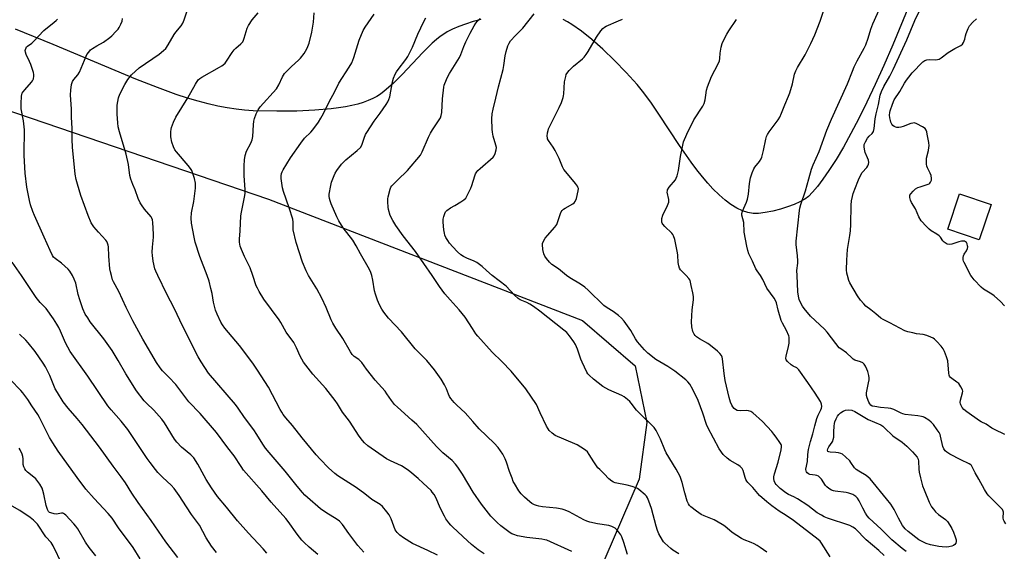
# Model space of a CAD drawing. Units: inches. Extents: x 1225771 to 1231770, y 565454 to 569454.
# Drawn here: x 1226125 to 1226576, y 566874 to 567117 of the extents above; entities that cross this region are included whole.
import ezdxf

# ---------------------------------------------------------------- set-up
doc = ezdxf.new("R2010")
doc.units = ezdxf.units.IN
doc.header["$MEASUREMENT"] = 0
for name, color, linetype in [('BLDG-Ruin', 8, 'Continuous'), ('NTRL-Pasture Land', 2, 'Continuous'), ('Undefined', 1, 'Continuous')]:
    doc.layers.add(name, color=color, linetype=linetype)

msp = doc.modelspace()

# ---------------------------------------------------------------- linework, layer by layer
at = {"layer": 'BLDG-Ruin', "elevation": 602.81}
msp.add_lwpolyline([(1226569.53, 567032.43), (1226564.1, 567016.35), (1226549.64, 567021.23), (1226555.08, 567037.31)], close=True, dxfattribs=at)
at = {"layer": 'NTRL-Pasture Land'}
msp.add_lwpolyline([(1226250.64, 566584.45), (1226219.46, 566584.45), (1226193.47, 566591.38), (1226136.31, 566606.97), (1226011.57, 566650.28), (1225770.61, 566784.29), (1225770.63, 567167.04), (1225921.49, 567131.89), (1226091.26, 567085.11), (1226238.52, 567034.87), (1226382.31, 566979.44), (1226406.56, 566958.65), (1226411.76, 566932.66), (1226408.29, 566906.68), (1226342.46, 566754.22), (1226264.5, 566591.38)], close=True, dxfattribs=at)
for points in [[(1226532.16, 567124.04), (1226524.47, 567105.53), (1226520.39, 567096.16), (1226516.44, 567087.43), (1226512.63, 567079.34), (1226508.91, 567071.84), (1226505.3, 567064.93), (1226501.84, 567058.71), (1226498.5, 567053.11), (1226495.24, 567048.05), (1226492.49, 567044.12), (1226489.92, 567040.73), (1226487.71, 567038.12), (1226485.8, 567036.22), (1226484.12, 567034.96), (1226481.9, 567033.68), (1226479.28, 567032.47), (1226476.31, 567031.35), (1226473.01, 567030.33), (1226469.5, 567029.44), (1226466.02, 567028.76), (1226463.01, 567028.38), (1226461.85, 567028.33), (1226460.58, 567028.38), (1226458.16, 567028.76), (1226455.63, 567029.55), (1226453.02, 567030.77), (1226450.32, 567032.43), (1226447.64, 567034.45), (1226444.88, 567036.88), (1226442.04, 567039.73), (1226439.73, 567042.28), (1226437.35, 567045.11), (1226434.8, 567048.35), (1226432.19, 567051.86), (1226426.81, 567059.57), (1226417.38, 567073.8), (1226413.96, 567078.83), (1226410.45, 567083.68), (1226407.41, 567087.44), (1226402.42, 567092.96), (1226397.07, 567098.46), (1226391.73, 567103.55), (1226386.6, 567108.05), (1226381.87, 567111.8), (1226377.54, 567114.82), (1226375.54, 567116.05), (1226373.58, 567117.13)], [(1226335.86, 567117.22), (1226332.22, 567116.21), (1226328.78, 567115.1), (1226325.69, 567113.95), (1226322.89, 567112.74), (1226320.43, 567111.5), (1226318.84, 567110.53), (1226317.21, 567109.36), (1226315.45, 567107.95), (1226313.56, 567106.28), (1226309.17, 567102.01), (1226299.72, 567092.04), (1226295.74, 567088.04), (1226293.54, 567086.01), (1226291.59, 567084.36), (1226289.78, 567082.99), (1226288.11, 567081.9), (1226286.32, 567080.94), (1226284.27, 567080.04), (1226281.96, 567079.21), (1226279.48, 567078.47), (1226276.75, 567077.81), (1226273.79, 567077.22), (1226270.6, 567076.7), (1226267.2, 567076.26), (1226259.75, 567075.61), (1226251.47, 567075.27), (1226242.3, 567075.21), (1226231.53, 567075.44), (1226227.63, 567075.66), (1226223.68, 567076.07), (1226219.61, 567076.67), (1226215.31, 567077.49), (1226210.94, 567078.5), (1226206.32, 567079.73), (1226201.52, 567081.16), (1226196.34, 567082.87), (1226187.72, 567085.98), (1226177.85, 567089.87), (1226168.32, 567093.81), (1226139.96, 567105.77), (1226122.61, 567112.77)]]:
    msp.add_lwpolyline(points, dxfattribs=at)
at = {"layer": 'Undefined'}
for points, elevation in [([(1226503.72, 567000), (1226503.47, 567001.12), (1226503.34, 567002.61), (1226503.4, 567006.99), (1226503.74, 567011.88), (1226504.87, 567018.24), (1226505.11, 567020.47), (1226505.26, 567023.28), (1226505.35, 567032.19), (1226505.55, 567034.16), (1226505.97, 567036.08), (1226506.37, 567037.45), (1226508.41, 567042.98), (1226509.08, 567044.6), (1226510.47, 567047.06), (1226512.59, 567049.44), (1226513.05, 567050.14), (1226513.36, 567050.88), (1226513.48, 567051.66), (1226513.3, 567052.76), (1226512.93, 567053.84), (1226511.87, 567056.22), (1226511.62, 567057.05), (1226511.36, 567058.76), (1226511.4, 567059.88), (1226511.92, 567061.17), (1226512.96, 567062.89), (1226513.67, 567063.77), (1226515.08, 567065.02), (1226515.59, 567065.87), (1226515.9, 567067.29), (1226516.44, 567071.76), (1226516.79, 567074.03), (1226517.89, 567078.33), (1226518.69, 567082.54), (1226519.25, 567084.17), (1226520.38, 567086.54), (1226523.13, 567091.24), (1226524.67, 567094.33), (1226530.88, 567107.94), (1226534.54, 567116.74), (1226540.53, 567128.89)], 600), ([(1226463.9, 567000), (1226462.34, 567002.09), (1226461.73, 567003.07), (1226460.25, 567006.59), (1226458.6, 567009.97), (1226458.02, 567011.48), (1226457.56, 567013.44), (1226456.45, 567019.77), (1226456.33, 567020.94), (1226456.31, 567023.33), (1226456.23, 567024.17), (1226455.41, 567027.61), (1226455.4, 567028.4), (1226455.67, 567029.45), (1226457.5, 567033.53), (1226457.98, 567034.93), (1226458.32, 567037.28), (1226458.8, 567042.05), (1226459.37, 567044.74), (1226460.06, 567046.92), (1226460.82, 567048.78), (1226461.28, 567049.51), (1226463.38, 567052.24), (1226464.12, 567053.43), (1226464.47, 567054.18), (1226465.26, 567057.19), (1226466.35, 567062.47), (1226466.68, 567063.55), (1226467.11, 567064.57), (1226467.88, 567065.8), (1226472.04, 567071.32), (1226472.74, 567072.54), (1226473.57, 567074.36), (1226474.98, 567078.16), (1226476.69, 567082.04), (1226477.31, 567083.64), (1226478.53, 567087.8), (1226479.52, 567092.16), (1226480.05, 567093.65), (1226480.87, 567095.19), (1226484.35, 567101.05), (1226486.98, 567106.25), (1226488.71, 567110.21), (1226491.18, 567116.41), (1226494.78, 567127.19)], 596), ([(1226480.61, 567000), (1226480.59, 567002.27), (1226480.97, 567005.59), (1226481, 567006.73), (1226480.84, 567009.05), (1226480.24, 567014.21), (1226480.18, 567015.65), (1226481.69, 567029.73), (1226481.89, 567030.85), (1226482.38, 567032.53), (1226484.57, 567038.8), (1226485.95, 567044.21), (1226487.28, 567048.72), (1226487.99, 567050.61), (1226490.72, 567056.82), (1226494.32, 567066.52), (1226496.44, 567071.6), (1226503.77, 567087.77), (1226506.02, 567093.6), (1226506.83, 567095.44), (1226508.2, 567098.31), (1226511.34, 567104.08), (1226512.11, 567105.64), (1226513.24, 567108.56), (1226514.41, 567112.76), (1226515.27, 567115.17), (1226520.38, 567126.45)], 598), ([(1226187.86, 567000), (1226186.93, 567001.91), (1226186.49, 567003.08), (1226185.77, 567006.51), (1226185.36, 567009.11), (1226185.31, 567010.59), (1226185.37, 567012.96), (1226185.85, 567017.51), (1226185.92, 567018.93), (1226185.61, 567024.2), (1226185.43, 567025.52), (1226185.19, 567026.17), (1226184.78, 567026.85), (1226181.82, 567030.42), (1226180.41, 567032.31), (1226179.81, 567033.28), (1226178.92, 567035.3), (1226177.5, 567039.14), (1226176.35, 567041.68), (1226175.52, 567044.08), (1226175.12, 567045.76), (1226174.38, 567050.74), (1226173.32, 567055.54), (1226170.29, 567065.8), (1226169.77, 567068.08), (1226169.54, 567069.82), (1226169.29, 567073.87), (1226169.19, 567076.53), (1226169.24, 567077.99), (1226169.88, 567081.33), (1226170.41, 567082.96), (1226172.72, 567087.48), (1226174.2, 567089.7), (1226175.85, 567091.78), (1226179.33, 567094.99), (1226188.41, 567101.35), (1226190.49, 567102.94), (1226191.48, 567103.94), (1226192.63, 567105.54), (1226195.28, 567110.34), (1226196.1, 567111.43), (1226198.51, 567114.3), (1226199.3, 567115.46), (1226199.98, 567117), (1226201.29, 567121.15)], 578), ([(1226210.43, 567000), (1226207.12, 567008.72), (1226205.02, 567015.21), (1226204.46, 567017.51), (1226203.28, 567023.92), (1226203.18, 567026.17), (1226203.27, 567028.7), (1226204.38, 567033.85), (1226205.11, 567039.96), (1226205.05, 567042.19), (1226204.71, 567044.37), (1226203.97, 567046.75), (1226203.39, 567047.98), (1226202.85, 567048.92), (1226201.79, 567050.28), (1226196.35, 567056.57), (1226195.73, 567057.53), (1226195.1, 567058.83), (1226194.28, 567060.97), (1226193.85, 567063.45), (1226193.76, 567064.58), (1226193.79, 567065.77), (1226193.9, 567066.95), (1226194.08, 567067.81), (1226195.04, 567070.2), (1226196.15, 567072.52), (1226201.61, 567081.25), (1226205.15, 567087.61), (1226206.39, 567089.5), (1226207.1, 567090.2), (1226208.02, 567090.83), (1226216.16, 567095.33), (1226217.14, 567095.92), (1226217.83, 567096.44), (1226218.64, 567097.26), (1226219.38, 567098.16), (1226221.97, 567102.1), (1226222.83, 567103.28), (1226223.61, 567104.06), (1226225.89, 567105.98), (1226226.78, 567106.97), (1226227.17, 567107.74), (1226227.48, 567108.57), (1226228.77, 567113.14), (1226229.33, 567114.45), (1226231.06, 567116.96), (1226233.83, 567120.17)], 580), ([(1226231.42, 567000), (1226230.09, 567003.56), (1226227.5, 567008.69), (1226226.17, 567011.82), (1226225.61, 567013.42), (1226225.33, 567015.28), (1226225.32, 567016.69), (1226225.6, 567020.5), (1226225.91, 567027.37), (1226226.17, 567029.01), (1226227.57, 567035.88), (1226227.81, 567037.58), (1226227.82, 567039.34), (1226227.47, 567045.54), (1226227.42, 567050.15), (1226227.52, 567052.99), (1226227.85, 567054.98), (1226228.47, 567056.93), (1226230.41, 567060.5), (1226231.05, 567062.14), (1226231.32, 567063.56), (1226231.67, 567069), (1226231.87, 567070.7), (1226232.18, 567071.81), (1226232.95, 567074.01), (1226233.75, 567075.87), (1226234.81, 567077.23), (1226242.21, 567085.5), (1226243.31, 567087.29), (1226244.94, 567091), (1226245.87, 567092.46), (1226249.15, 567095.71), (1226252.35, 567098.58), (1226253.16, 567099.4), (1226254.95, 567101.65), (1226256.09, 567103.74), (1226256.56, 567104.81), (1226257.11, 567106.39), (1226258.41, 567111.4), (1226259.13, 567116.01), (1226259.51, 567120.3)], 582), ([(1226256.84, 567000), (1226255.74, 567002.12), (1226254.09, 567006.04), (1226251.27, 567015.09), (1226249.89, 567020.88), (1226249.81, 567022), (1226249.86, 567024.37), (1226249.64, 567025.7), (1226248.09, 567031.01), (1226245.48, 567038.48), (1226245, 567040.18), (1226244.33, 567044.41), (1226244.35, 567045.56), (1226244.57, 567046.73), (1226244.82, 567047.44), (1226245.29, 567048.36), (1226248.62, 567053.78), (1226253.29, 567060.56), (1226255.08, 567062.81), (1226257.91, 567065.56), (1226258.86, 567066.61), (1226261.45, 567070.22), (1226262.57, 567071.94), (1226263.76, 567074.19), (1226266.46, 567079.86), (1226268.82, 567083.87), (1226270.75, 567087.96), (1226275.54, 567095.31), (1226276.69, 567097.27), (1226277.71, 567099.8), (1226280.05, 567107.78), (1226281.88, 567112.13), (1226282.79, 567113.62), (1226286.95, 567119.64)], 584), ([(1226341.03, 567000), (1226338.38, 567002.21), (1226336.39, 567004.14), (1226334.04, 567005.87), (1226332.78, 567006.56), (1226329.32, 567007.92), (1226327.86, 567008.68), (1226326.69, 567009.41), (1226325.12, 567010.79), (1226322.94, 567013.04), (1226321.51, 567014.78), (1226320.68, 567015.94), (1226319.8, 567017.44), (1226319.36, 567018.52), (1226319.14, 567019.37), (1226318.93, 567020.83), (1226318.59, 567024.37), (1226318.56, 567025.83), (1226318.8, 567026.98), (1226319.27, 567028.38), (1226319.68, 567029.13), (1226320.24, 567029.75), (1226321.87, 567030.93), (1226323.9, 567031.98), (1226326.6, 567033.65), (1226328.02, 567034.65), (1226328.86, 567035.42), (1226329.75, 567036.84), (1226331.24, 567039.91), (1226331.73, 567041.26), (1226333.06, 567045.67), (1226333.37, 567046.47), (1226333.9, 567047.4), (1226334.4, 567048.05), (1226335.42, 567049.04), (1226341.38, 567054.14), (1226341.92, 567054.78), (1226342.4, 567055.8), (1226342.86, 567057.45), (1226342.94, 567058.56), (1226342.72, 567059.67), (1226341.48, 567063.84), (1226341.09, 567065.53), (1226340.98, 567066.98), (1226340.86, 567071.67), (1226340.94, 567073.99), (1226341.39, 567076.17), (1226342.73, 567081.1), (1226343.82, 567086.33), (1226346.04, 567094.26), (1226346.41, 567096.15), (1226346.95, 567100.56), (1226347.39, 567102.55), (1226348.13, 567105.06), (1226348.76, 567106.37), (1226349.37, 567107.36), (1226351.63, 567109.88), (1226355.05, 567113.23), (1226360.16, 567119.81)], 590), ([(1226148.74, 567000), (1226147.59, 567001.9), (1226146.79, 567002.88), (1226143.79, 567005.57), (1226140.82, 567007.72), (1226140.11, 567008.44), (1226139.66, 567009.12), (1226138.51, 567011.47), (1226135.74, 567017.56), (1226131.41, 567027.38), (1226130.64, 567029.3), (1226129.55, 567032.4), (1226129.07, 567034.38), (1226127.88, 567040.37), (1226127.16, 567046.81), (1226126.58, 567054.87), (1226126.59, 567057.39), (1226126.86, 567064.96), (1226126.83, 567066.72), (1226126.4, 567070.85), (1226125.26, 567076.35), (1226125.23, 567078.72), (1226125.41, 567082.02), (1226125.56, 567082.87), (1226125.76, 567083.4), (1226126.22, 567084.11), (1226126.95, 567085.01), (1226130.04, 567088.43), (1226130.54, 567089.07), (1226130.96, 567090.08), (1226131.13, 567091.19), (1226131.1, 567092.04), (1226130.91, 567092.89), (1226129.73, 567096.54), (1226129.17, 567097.9), (1226127.64, 567101.1), (1226127.23, 567102.17), (1226127.14, 567102.96), (1226127.24, 567103.45), (1226127.51, 567104.16), (1226127.77, 567104.6), (1226128.12, 567104.99), (1226130.13, 567106.41), (1226130.97, 567107.14), (1226135.71, 567112.09), (1226140.45, 567115.92), (1226141.31, 567116.71), (1226141.87, 567117.38)], 574), ([(1226166.62, 567000), (1226166.18, 567001.71), (1226165.96, 567003.07), (1226165.42, 567008.86), (1226165.22, 567013.11), (1226165.11, 567013.94), (1226164.88, 567014.76), (1226164.5, 567015.51), (1226163.98, 567016.19), (1226160.63, 567019.82), (1226158.54, 567022.22), (1226157.91, 567023.14), (1226157.38, 567024.09), (1226155.97, 567027.51), (1226152.68, 567036.59), (1226151.02, 567041.78), (1226150.45, 567043.94), (1226150.03, 567046.42), (1226148.83, 567058.66), (1226148.64, 567062.23), (1226148.65, 567067.24), (1226148.39, 567072.46), (1226148.35, 567076.08), (1226147.89, 567082.66), (1226147.98, 567084.77), (1226148.36, 567087.43), (1226148.81, 567088.79), (1226149.41, 567089.72), (1226151.16, 567091.92), (1226151.94, 567093.12), (1226152.79, 567094.91), (1226155.02, 567100.33), (1226155.42, 567101.08), (1226156.2, 567102.2), (1226157.09, 567103.22), (1226157.99, 567103.91), (1226159.93, 567105.14), (1226162.91, 567106.84), (1226165.96, 567108.94), (1226166.83, 567109.73), (1226168.65, 567111.68), (1226169.63, 567112.8), (1226170.14, 567113.52), (1226170.96, 567115.1), (1226171.5, 567116.48), (1226171.75, 567117.63)], 576), ([(1226285.81, 567000), (1226285.38, 567001.37), (1226284.76, 567002.71), (1226280.68, 567009.94), (1226278.75, 567013.6), (1226277.15, 567016.09), (1226272.82, 567021.76), (1226270.76, 567025.04), (1226269.83, 567026.88), (1226267.26, 567032.78), (1226266.76, 567034.14), (1226266.47, 567035.23), (1226266.33, 567036.35), (1226266.37, 567037.21), (1226267.03, 567041.25), (1226267.44, 567042.67), (1226268.6, 567045.75), (1226269.09, 567046.84), (1226269.86, 567048.09), (1226272.03, 567050.93), (1226273.91, 567052.96), (1226279.22, 567057.24), (1226280.7, 567058.65), (1226281.3, 567059.72), (1226282.33, 567062.89), (1226283.01, 567064.46), (1226283.56, 567065.48), (1226286.98, 567070.64), (1226289.67, 567074.25), (1226292.5, 567078.28), (1226293.28, 567079.49), (1226293.72, 567080.5), (1226294.1, 567081.84), (1226295.34, 567088.65), (1226295.86, 567090.26), (1226296.63, 567092.15), (1226297.17, 567093.17), (1226297.98, 567094.36), (1226301.39, 567098.79), (1226302.33, 567100.28), (1226304.52, 567104.44), (1226307.01, 567110.42), (1226309.7, 567116.33), (1226310.64, 567117.99)], 586), ([(1226313.54, 567000), (1226305.85, 567010.92), (1226300.2, 567018.19), (1226296.85, 567022.91), (1226295.48, 567025.17), (1226294.29, 567027.52), (1226293.5, 567030.22), (1226293.35, 567031.34), (1226293.24, 567033.65), (1226293.25, 567035.08), (1226293.35, 567035.94), (1226294.25, 567039.58), (1226294.58, 567040.35), (1226295.02, 567041.02), (1226297.56, 567043.64), (1226302.29, 567048.06), (1226308.19, 567055.03), (1226309, 567056.57), (1226311.86, 567063.35), (1226312.72, 567065.21), (1226313.65, 567066.74), (1226317.27, 567072.18), (1226317.69, 567073.2), (1226318.01, 567074.53), (1226318.23, 567080.91), (1226318.85, 567086.2), (1226319.03, 567087.06), (1226319.31, 567087.89), (1226320.61, 567090.85), (1226321.4, 567092.43), (1226326.07, 567099.83), (1226326.65, 567101.15), (1226328.02, 567104.86), (1226329, 567107), (1226330.98, 567110.93), (1226332.78, 567114.27), (1226333.56, 567115.51), (1226334.29, 567116.41), (1226335.51, 567117.63)], 588), ([(1226375.09, 567000), (1226371.35, 567002.99), (1226368.39, 567005.09), (1226367.32, 567006.07), (1226365.84, 567007.76), (1226365.05, 567008.9), (1226364.59, 567009.9), (1226364.22, 567011.86), (1226364.01, 567014.12), (1226364.06, 567014.66), (1226364.33, 567015.43), (1226365.33, 567017.14), (1226366.26, 567018.3), (1226369.67, 567022.08), (1226370.54, 567023.26), (1226370.97, 567024.28), (1226372.25, 567028.33), (1226372.57, 567029.11), (1226372.99, 567029.81), (1226373.62, 567030.38), (1226374.36, 567030.87), (1226377.93, 567032.73), (1226378.52, 567033.28), (1226379.01, 567033.92), (1226379.57, 567035.24), (1226380.44, 567038.69), (1226380.48, 567039.77), (1226380.28, 567040.46), (1226380.04, 567040.94), (1226379.16, 567042.13), (1226374.72, 567047.37), (1226373.87, 567048.52), (1226373.25, 567049.74), (1226371.7, 567053.53), (1226369.88, 567057.25), (1226368.98, 567058.76), (1226366.74, 567061.76), (1226366.37, 567062.5), (1226366.26, 567063.02), (1226366.24, 567063.84), (1226366.39, 567065.23), (1226366.59, 567066.33), (1226366.85, 567067.14), (1226368.46, 567070.53), (1226371.68, 567076.91), (1226372.7, 567079.23), (1226373.47, 567081.43), (1226373.69, 567082.27), (1226373.8, 567083.12), (1226374.14, 567088.62), (1226374.67, 567091.13), (1226374.93, 567091.93), (1226375.19, 567092.42), (1226376.24, 567093.76), (1226378.2, 567095.87), (1226382.3, 567099.2), (1226383.12, 567100), (1226384.06, 567101.08), (1226385.02, 567102.51), (1226388.77, 567109.1), (1226390.72, 567111.98), (1226391.64, 567113.06), (1226392.45, 567113.7), (1226393.19, 567114.12), (1226398.85, 567116.53), (1226400.67, 567117.38)], 592), ([(1226429.84, 567000), (1226428.11, 567001.73), (1226427.32, 567002.65), (1226426.85, 567003.36), (1226426.46, 567004.34), (1226426.13, 567005.94), (1226426.04, 567009.22), (1226425.91, 567010.4), (1226424.59, 567016.53), (1226424.09, 567018.21), (1226423.8, 567018.71), (1226423.24, 567019.38), (1226420.01, 567022.39), (1226419.1, 567023.45), (1226418.87, 567023.93), (1226418.76, 567024.47), (1226418.7, 567025.31), (1226418.74, 567026.15), (1226419.17, 567027.55), (1226421.31, 567032.1), (1226421.85, 567033.63), (1226421.85, 567034.72), (1226421.21, 567038.15), (1226421.22, 567038.71), (1226421.35, 567039.24), (1226422.1, 567040.44), (1226424.89, 567043.81), (1226425.31, 567044.54), (1226425.68, 567045.6), (1226426.26, 567048.08), (1226427.3, 567054.53), (1226428.11, 567058.92), (1226428.66, 567061.21), (1226430.14, 567064.66), (1226433.37, 567071.21), (1226437.4, 567077.5), (1226438.07, 567078.74), (1226438.53, 567080.44), (1226438.89, 567082.49), (1226439.18, 567084.81), (1226439.62, 567086.42), (1226441.49, 567091.07), (1226444.57, 567096.88), (1226445.14, 567098.23), (1226445.31, 567099.28), (1226445.39, 567101.73), (1226445.89, 567104.51), (1226446.36, 567106.13), (1226447.3, 567108.22), (1226448.53, 567110.53), (1226449.45, 567112.03), (1226452.9, 567117.16)], 594), ([(1226560.21, 567000), (1226557.15, 567005.89), (1226556.84, 567006.61), (1226556.71, 567007.12), (1226556.68, 567008.18), (1226556.84, 567008.96), (1226557.21, 567009.69), (1226558.29, 567011.32), (1226558.68, 567012.32), (1226558.78, 567013.1), (1226558.75, 567013.63), (1226558.55, 567014.42), (1226558.18, 567015.11), (1226557.84, 567015.46), (1226557.42, 567015.65), (1226556.68, 567015.75), (1226555.89, 567015.7), (1226554.78, 567015.42), (1226551.49, 567014.26), (1226550.42, 567014.11), (1226549.39, 567014.4), (1226547.93, 567015.24), (1226547.33, 567015.81), (1226546.26, 567017.46), (1226545.73, 567018.09), (1226544.63, 567018.95), (1226542.12, 567020.49), (1226541.16, 567021.19), (1226539.89, 567022.44), (1226537.46, 567025.08), (1226536.33, 567026.81), (1226534.8, 567030.52), (1226532.99, 567033.41), (1226532.54, 567034.42), (1226532.25, 567035.74), (1226532.22, 567036.25), (1226532.3, 567036.73), (1226532.68, 567037.41), (1226533.85, 567038.63), (1226534.92, 567039.59), (1226535.88, 567040.2), (1226536.97, 567040.6), (1226539.8, 567041.44), (1226541.08, 567041.99), (1226541.51, 567042.29), (1226541.82, 567042.66), (1226542.22, 567043.55), (1226542.27, 567044.34), (1226541.98, 567045.74), (1226541.55, 567046.85), (1226540.35, 567049.27), (1226540.08, 567050.1), (1226539.95, 567050.92), (1226539.84, 567052.59), (1226539.89, 567053.69), (1226540.79, 567057.19), (1226541.04, 567058.56), (1226541.11, 567059.38), (1226540.96, 567060.84), (1226540.28, 567064.64), (1226540.03, 567065.79), (1226539.75, 567066.57), (1226539.24, 567067.21), (1226538.04, 567068.03), (1226535.45, 567069.49), (1226534.39, 567069.83), (1226533.58, 567069.76), (1226532.75, 567069.54), (1226529.25, 567068.2), (1226528.13, 567067.89), (1226527.25, 567067.77), (1226526.37, 567067.75), (1226525.83, 567067.85), (1226525.1, 567068.16), (1226524.48, 567068.65), (1226523.99, 567069.33), (1226523.63, 567070.12), (1226523.37, 567070.98), (1226523.14, 567072.12), (1226523.01, 567073.45), (1226523.05, 567074.56), (1226523.22, 567075.43), (1226524.31, 567078.46), (1226525.12, 567080.33), (1226527.74, 567084.2), (1226529.83, 567087.98), (1226530.73, 567089.42), (1226531.76, 567090.8), (1226533.42, 567092.78), (1226538.26, 567097.78), (1226539.15, 567098.41), (1226540.13, 567098.69), (1226541.44, 567098.79), (1226544.24, 567098.73), (1226545, 567098.84), (1226545.69, 567099.07), (1226546.64, 567099.65), (1226549.83, 567102.08), (1226552.84, 567103.85), (1226555.59, 567105.33), (1226556.36, 567105.94), (1226556.82, 567106.63), (1226557.19, 567107.4), (1226557.47, 567108.21), (1226557.76, 567109.67), (1226558.11, 567110.8), (1226559, 567113.03), (1226559.68, 567114.32), (1226561.06, 567115.97), (1226562.85, 567117.55)], 602), ([(1226125.36, 567000), (1226121.22, 567006.07)], 572), ([(1226214.67, 566873.25), (1226212.5, 566876.08), (1226210.03, 566879.92), (1226206.97, 566885.64), (1226203.29, 566890.61), (1226200.95, 566894.12), (1226197.7, 566899.21), (1226195.32, 566902.51), (1226194.03, 566904.06), (1226190.23, 566907.55), (1226187.94, 566909.86), (1226186.8, 566911.17), (1226184.32, 566914.36), (1226183.01, 566916.2), (1226174.08, 566929.48), (1226171.01, 566933.37), (1226166.44, 566938.49), (1226164.94, 566940.31), (1226155.77, 566953.94), (1226147.77, 566965.19), (1226145.59, 566969.2), (1226143.36, 566974.43), (1226142.52, 566976.2), (1226141.67, 566977.69), (1226140.04, 566980.18), (1226136.71, 566984.9), (1226133.93, 566987.69), (1226132.11, 566989.84), (1226125.36, 567000)], 572), ([(1226237.76, 566872.87), (1226236.06, 566874.83), (1226229.39, 566881.95), (1226224.3, 566887.71), (1226219.31, 566893.88), (1226215.17, 566898.75), (1226212.41, 566902.79), (1226210.08, 566906.53), (1226209.06, 566908.3), (1226206.25, 566913.68), (1226204.38, 566916.46), (1226203.82, 566917.1), (1226202.97, 566917.88), (1226198.72, 566921.36), (1226196.55, 566923.65), (1226195.53, 566925.06), (1226190.88, 566932.48), (1226189.74, 566934.15), (1226186.06, 566938.31), (1226182.62, 566941.5), (1226181.63, 566942.54), (1226178.16, 566947.21), (1226173.23, 566954.92), (1226169.72, 566961.11), (1226166.89, 566965.72), (1226163.08, 566971.01), (1226156.89, 566978.83), (1226155.74, 566980.54), (1226154.65, 566982.33), (1226153.59, 566984.74), (1226152.07, 566988.81), (1226151.35, 566991.26), (1226150.26, 566996.54), (1226149.61, 566998.3), (1226148.74, 567000)], 574), ([(1226261.08, 566872.32), (1226257.19, 566875.57), (1226254.83, 566877.71), (1226253.81, 566878.75), (1226251.63, 566881.58), (1226247.52, 566887.41), (1226246.46, 566888.8), (1226239.85, 566896.16), (1226235.49, 566901.34), (1226227.16, 566910.8), (1226225.96, 566912.49), (1226222.89, 566917.45), (1226219.9, 566921.1), (1226217.37, 566924.59), (1226214.67, 566928.1), (1226207.23, 566936.87), (1226202.13, 566942.17), (1226196.08, 566950.05), (1226192.88, 566953.47), (1226190.08, 566956.31), (1226188.96, 566957.65), (1226187.27, 566960.11), (1226180.95, 566970.81), (1226176.35, 566979.16), (1226173.35, 566985.33), (1226170, 566992.65), (1226167.5, 566997.01), (1226167.17, 566997.93), (1226166.62, 567000)], 576), ([(1226282.25, 566873.35), (1226279.44, 566876.4), (1226275.35, 566881.82), (1226272.37, 566886.06), (1226271.11, 566887.49), (1226269.6, 566888.65), (1226265.34, 566891.11), (1226262.31, 566893.15), (1226256.34, 566898.33), (1226255.19, 566899.43), (1226254.05, 566900.67), (1226251.65, 566903.5), (1226246.24, 566910.39), (1226238.85, 566918.89), (1226237.11, 566921.01), (1226235.94, 566922.72), (1226233.25, 566927.23), (1226231.88, 566929.32), (1226227.52, 566934.96), (1226224.62, 566939.31), (1226223.43, 566940.92), (1226211.13, 566955.21), (1226207.64, 566960.44), (1226206.31, 566962.75), (1226199.3, 566976.69), (1226195.32, 566985.06), (1226192.06, 566991.37), (1226187.86, 567000)], 578), ([(1226315.9, 566871.97), (1226311.58, 566874.13), (1226304.58, 566877.25), (1226300.37, 566879.9), (1226298.73, 566881.1), (1226297.51, 566882.29), (1226296.63, 566883.55), (1226294.67, 566888.54), (1226293.78, 566890.42), (1226292.78, 566891.79), (1226290.75, 566894.18), (1226289.69, 566895.1), (1226285.95, 566897.47), (1226282.64, 566900.03), (1226278.77, 566902.87), (1226270.3, 566908.23), (1226268.97, 566909.3), (1226266.08, 566911.91), (1226262.17, 566915.87), (1226260.37, 566917.81), (1226253.98, 566925.6), (1226249.47, 566931.32), (1226246.53, 566934.8), (1226245.29, 566936.41), (1226244.63, 566937.36), (1226243.91, 566938.59), (1226238.52, 566948.85), (1226233.57, 566956.71), (1226231.35, 566959.82), (1226225.3, 566967.9), (1226218.58, 566975.89), (1226217.44, 566977.46), (1226216.72, 566978.63), (1226215.02, 566982.27), (1226214.32, 566984.15), (1226213.38, 566987.75), (1226212.69, 566991.81), (1226212.18, 566994.07), (1226211.32, 566997.43), (1226210.43, 567000)], 580), ([(1226337.28, 566872.58), (1226334.64, 566874.41), (1226331.54, 566876.89), (1226329.76, 566878.47), (1226322.95, 566884.81), (1226322.12, 566885.65), (1226321.2, 566886.75), (1226319.83, 566888.58), (1226319.1, 566889.82), (1226317.18, 566893.68), (1226315.35, 566897.98), (1226314.36, 566899.69), (1226313.56, 566900.84), (1226313, 566901.49), (1226309.46, 566904.91), (1226307.07, 566907.06), (1226303.24, 566910.3), (1226302.08, 566911.19), (1226299.4, 566912.83), (1226294.41, 566915.1), (1226292.58, 566916.09), (1226284.06, 566922.03), (1226282.46, 566923.35), (1226281.53, 566924.38), (1226280.05, 566926.4), (1226275.59, 566933.24), (1226272.39, 566937.4), (1226270.09, 566941.25), (1226269.06, 566942.74), (1226264.8, 566948.22), (1226258.88, 566954.86), (1226254.53, 566960.36), (1226253.01, 566963.09), (1226251.32, 566966.91), (1226250.11, 566969.29), (1226246.64, 566974.09), (1226244.22, 566978.47), (1226243.45, 566979.74), (1226236.47, 566989.19), (1226234.33, 566992.7), (1226233.46, 566994.24), (1226232.98, 566995.3), (1226231.42, 567000)], 582), ([(1226377.54, 566873.68), (1226366.09, 566878.75), (1226365.12, 566879.03), (1226363.74, 566879.27), (1226356.85, 566880.07), (1226352.61, 566880.88), (1226350.99, 566881.34), (1226350.02, 566881.79), (1226349.27, 566882.25), (1226344.98, 566885.33), (1226343.27, 566886.94), (1226340.37, 566889.85), (1226336.05, 566895.31), (1226332.32, 566900.79), (1226327.35, 566909.05), (1226325.21, 566912.27), (1226324.15, 566913.64), (1226322.6, 566915.27), (1226318.44, 566918.79), (1226315.5, 566921.64), (1226306.43, 566931.71), (1226304.2, 566933.8), (1226297.6, 566939.69), (1226296.33, 566940.93), (1226294.82, 566942.69), (1226292.8, 566945.81), (1226291.94, 566946.99), (1226287.42, 566952.08), (1226283.47, 566957.1), (1226281.3, 566960.16), (1226279.96, 566961.47), (1226277.82, 566962.9), (1226276.93, 566963.78), (1226276.13, 566964.99), (1226272.62, 566971.1), (1226269.4, 566975.85), (1226268.03, 566978.12), (1226267.27, 566979.7), (1226264.97, 566985.4), (1226262.96, 566989.68), (1226260.67, 566993.94), (1226256.84, 567000)], 584), ([(1226402.9, 566872.33), (1226401.33, 566877.81), (1226400.42, 566880.29), (1226399.86, 566881.29), (1226399, 566882.44), (1226398.08, 566883.53), (1226397.25, 566884.27), (1226395.75, 566885.05), (1226394.42, 566885.51), (1226389.27, 566886.3), (1226385.75, 566887.07), (1226384.33, 566887.49), (1226383.03, 566888.11), (1226376.25, 566891.84), (1226374.44, 566892.63), (1226373.02, 566892.96), (1226370.42, 566893.41), (1226364.05, 566894.06), (1226362.38, 566894.34), (1226361.35, 566894.62), (1226360.34, 566895), (1226359.11, 566895.68), (1226358.17, 566896.33), (1226355.73, 566898.54), (1226354.27, 566900.03), (1226353.23, 566901.46), (1226351.16, 566904.69), (1226350.63, 566905.75), (1226350.08, 566907.14), (1226348.97, 566910.23), (1226347.55, 566914.55), (1226346.91, 566916.13), (1226345.87, 566918.18), (1226343.68, 566921.31), (1226341.89, 566923.24), (1226335.05, 566929.72), (1226332.13, 566933.11), (1226328.57, 566937.04), (1226324.76, 566940.57), (1226323.58, 566941.86), (1226322.09, 566943.69), (1226321.42, 566944.64), (1226320.92, 566945.69), (1226320.05, 566948.14), (1226319.11, 566949.98), (1226317.58, 566952.46), (1226314.62, 566956.74), (1226311.05, 566961.11), (1226305.75, 566966.43), (1226299.49, 566974.14), (1226293.44, 566980.39), (1226291.37, 566983.17), (1226290.41, 566984.62), (1226289.4, 566986.63), (1226288.48, 566988.69), (1226287.51, 566991.37), (1226287.05, 566993.03), (1226286.27, 566997.78), (1226285.81, 567000)], 586), ([(1226426.43, 566872.59), (1226423.74, 566874.3), (1226422.81, 566874.99), (1226420.06, 566877.5), (1226419.48, 566878.12), (1226418.96, 566878.82), (1226417.37, 566881.69), (1226416.64, 566883.31), (1226416.07, 566885.26), (1226413.98, 566893.33), (1226412.82, 566896.71), (1226412.1, 566898.26), (1226411.65, 566898.89), (1226411.06, 566899.51), (1226408.19, 566901.95), (1226407.5, 566902.45), (1226406.73, 566902.83), (1226405.08, 566903.39), (1226402.83, 566904.01), (1226397.38, 566905.1), (1226396.58, 566905.41), (1226395.84, 566905.86), (1226394.49, 566906.94), (1226392.31, 566909.22), (1226390.23, 566911.14), (1226389.44, 566911.96), (1226387.52, 566914.62), (1226385.48, 566918.01), (1226384.58, 566919.19), (1226383.76, 566919.98), (1226381.65, 566921.4), (1226379.93, 566922.39), (1226373.86, 566925.13), (1226369.85, 566926.81), (1226368.48, 566927.75), (1226367.06, 566929.06), (1226366.57, 566929.75), (1226365.89, 566931.03), (1226362.99, 566937.11), (1226361.3, 566940.89), (1226356.42, 566948.14), (1226349.64, 566956.26), (1226345.47, 566960.66), (1226341.02, 566964.84), (1226334.43, 566972.17), (1226333.55, 566973.33), (1226331.93, 566975.74), (1226328.68, 566980.92), (1226325.85, 566984.25), (1226321.71, 566988.81), (1226319.32, 566991.61), (1226316.86, 566994.89), (1226313.54, 567000)], 588), ([(1226466.83, 566873.28), (1226463.8, 566875.46), (1226462.37, 566876.39), (1226460.92, 566877.15), (1226459.66, 566877.72), (1226456.47, 566878.97), (1226455.18, 566879.64), (1226450.95, 566882.38), (1226447.59, 566885.16), (1226446.4, 566885.98), (1226442.62, 566888.14), (1226438.05, 566890), (1226436.74, 566890.62), (1226434.51, 566892.06), (1226431.95, 566894.13), (1226431.37, 566894.75), (1226430.91, 566895.4), (1226430.33, 566896.65), (1226429.17, 566900.55), (1226428.05, 566905.18), (1226427.06, 566907.93), (1226425.23, 566911.25), (1226420.71, 566918.81), (1226420.1, 566920.12), (1226418.11, 566925.11), (1226416.11, 566929.01), (1226415.17, 566930.47), (1226408.13, 566937.27), (1226407.17, 566938.38), (1226404.66, 566941.61), (1226404.07, 566942.23), (1226402.98, 566943.16), (1226401.39, 566944.38), (1226400.42, 566945), (1226394.44, 566947.71), (1226391.63, 566949.17), (1226387.33, 566952.56), (1226385.42, 566954.35), (1226384.87, 566955.01), (1226384.4, 566955.76), (1226382.18, 566960.31), (1226381.64, 566961.65), (1226380.03, 566966.24), (1226379.12, 566968.33), (1226378.37, 566969.56), (1226376.41, 566972.41), (1226375.7, 566973.32), (1226375.15, 566973.89), (1226373.79, 566975.03), (1226362.79, 566983.65), (1226359.9, 566985.74), (1226358.17, 566986.9), (1226356.91, 566987.65), (1226353.8, 566988.91), (1226352.84, 566989.49), (1226351.22, 566991.02), (1226347.43, 566995.13), (1226341.03, 567000)], 590), ([(1226495.76, 566871.13), (1226491.84, 566877.5), (1226491.14, 566878.38), (1226490.36, 566879.15), (1226478.95, 566887.87), (1226475.63, 566890.17), (1226472.47, 566892.11), (1226469.14, 566894.54), (1226466.82, 566896.35), (1226463.5, 566899.23), (1226460.35, 566902.93), (1226458.16, 566905.18), (1226457.61, 566905.86), (1226457.24, 566906.53), (1226456.85, 566907.5), (1226455.98, 566910.75), (1226455.44, 566911.68), (1226454.65, 566912.47), (1226453.54, 566913.36), (1226449.99, 566915.36), (1226448.57, 566916.4), (1226446.85, 566918.04), (1226445, 566920.58), (1226439.78, 566930.47), (1226439.23, 566931.79), (1226437.43, 566936.97), (1226435.3, 566942.69), (1226432.91, 566947.73), (1226431.48, 566950.19), (1226430.68, 566951.35), (1226429.72, 566952.28), (1226424.59, 566956.25), (1226421.39, 566958.38), (1226415.93, 566961.46), (1226412.22, 566964.42), (1226410.76, 566965.89), (1226407.48, 566969.69), (1226406.59, 566971.03), (1226404.49, 566974.81), (1226401.39, 566979.14), (1226400.25, 566980.48), (1226398.91, 566981.6), (1226396.34, 566983.55), (1226393.67, 566985.13), (1226392.12, 566986.32), (1226384.89, 566993.25), (1226383.38, 566994.61), (1226381.45, 566995.94), (1226376.57, 566998.96), (1226375.09, 567000)], 592), ([(1226520.52, 566871.77), (1226518.02, 566874.13), (1226512.31, 566878.98), (1226507.39, 566883.95), (1226506.25, 566884.76), (1226504.75, 566885.52), (1226494.64, 566888.91), (1226493.05, 566889.54), (1226491.82, 566890.19), (1226489.91, 566891.4), (1226485.57, 566894.66), (1226480.84, 566897.73), (1226479.17, 566898.68), (1226476.65, 566899.8), (1226475.55, 566900.44), (1226472.93, 566902.42), (1226471.09, 566904.28), (1226470.6, 566904.97), (1226470.18, 566905.94), (1226469.99, 566906.98), (1226470.04, 566907.78), (1226470.33, 566909.13), (1226471.92, 566914.49), (1226473.31, 566920.12), (1226473.51, 566921.56), (1226473.47, 566922.09), (1226473.31, 566922.6), (1226472.75, 566923.59), (1226471.05, 566925.99), (1226470, 566927.41), (1226469.05, 566928.51), (1226464.75, 566933.11), (1226460.36, 566937.17), (1226459.4, 566937.78), (1226458.38, 566938.07), (1226457.58, 566938.13), (1226454.81, 566938.04), (1226453.19, 566938.23), (1226452.5, 566938.58), (1226451.89, 566939.09), (1226451.16, 566939.88), (1226450.71, 566940.57), (1226450.15, 566941.94), (1226449.53, 566944.11), (1226447.66, 566951.91), (1226447.2, 566955.07), (1226446.43, 566961.81), (1226446.26, 566962.67), (1226445.99, 566963.34), (1226445.3, 566964.28), (1226444.25, 566965.35), (1226440.97, 566967.97), (1226439.75, 566968.82), (1226435.99, 566971.01), (1226434.56, 566971.96), (1226433.98, 566972.53), (1226433.48, 566973.17), (1226432.87, 566974.36), (1226432.46, 566976.55), (1226432.33, 566978.81), (1226432.61, 566984.28), (1226433.17, 566988.89), (1226433.13, 566990.32), (1226432.87, 566992.03), (1226432.11, 566995.34), (1226431.7, 566997.63), (1226431.52, 566998.06), (1226431.11, 566998.66), (1226429.84, 567000)], 594), ([(1226530.59, 566873.66), (1226528.83, 566875), (1226524.11, 566878.92), (1226519.21, 566883.9), (1226513.64, 566888.96), (1226512.73, 566890.02), (1226511.93, 566891.17), (1226510.69, 566893.4), (1226509.15, 566896.8), (1226508.38, 566898.02), (1226507.6, 566898.84), (1226506.17, 566899.76), (1226504.28, 566900.4), (1226503.17, 566900.62), (1226498.08, 566901.23), (1226497.25, 566901.42), (1226496.44, 566901.74), (1226495.17, 566902.49), (1226494.26, 566903.22), (1226493.73, 566903.87), (1226491.79, 566906.67), (1226491.03, 566907.53), (1226490.39, 566908.08), (1226489.68, 566908.43), (1226488.9, 566908.64), (1226486.5, 566908.88), (1226485.82, 566909.19), (1226485.26, 566909.68), (1226484.95, 566910.06), (1226484.75, 566910.48), (1226484.71, 566911.25), (1226485.44, 566914.87), (1226485.58, 566918.06), (1226485.89, 566920.28), (1226486.8, 566924.01), (1226487.92, 566927.54), (1226488.74, 566931.13), (1226489.73, 566934.58), (1226490.25, 566935.97), (1226491.59, 566938.45), (1226491.88, 566939.18), (1226491.96, 566939.98), (1226491.84, 566941.05), (1226491.67, 566941.58), (1226491.29, 566942.35), (1226488.93, 566946.07), (1226485.55, 566951), (1226481.41, 566956.74), (1226480.48, 566957.67), (1226478.91, 566958.43), (1226477.98, 566959.07), (1226476.29, 566960.6), (1226475.64, 566961.44), (1226475.49, 566962.17), (1226475.58, 566962.99), (1226476.71, 566967.52), (1226476.97, 566968.94), (1226477.05, 566970.95), (1226476.97, 566971.8), (1226476.83, 566972.36), (1226475.83, 566974.76), (1226473.95, 566978.16), (1226473.42, 566979.37), (1226472.02, 566984.08), (1226471.17, 566987.5), (1226470.79, 566988.56), (1226470.19, 566989.56), (1226466.86, 566994.21), (1226464.93, 566998.13), (1226463.9, 567000)], 596), ([(1226576.18, 566886.23), (1226575.51, 566887.45), (1226575.19, 566888.2), (1226575.02, 566889), (1226575.02, 566889.57), (1226575.22, 566891.14), (1226575.19, 566891.65), (1226575.06, 566892.14), (1226574.71, 566892.83), (1226574, 566893.67), (1226571.5, 566896.02), (1226569.2, 566898.32), (1226568.4, 566899.19), (1226567.71, 566900.08), (1226566.49, 566901.96), (1226563.92, 566906.67), (1226562.14, 566909.63), (1226560.98, 566912.12), (1226560.48, 566912.99), (1226560.16, 566913.36), (1226559.49, 566913.84), (1226555.59, 566915.67), (1226550.66, 566918.26), (1226549.15, 566919.14), (1226548.5, 566919.69), (1226547.82, 566920.63), (1226547.33, 566921.69), (1226546.38, 566926.36), (1226546.11, 566927.16), (1226545.64, 566928.18), (1226544.85, 566929.4), (1226543.05, 566931.75), (1226542.03, 566932.83), (1226540.92, 566933.75), (1226539.07, 566934.98), (1226538.41, 566935.27), (1226537.63, 566935.5), (1226536, 566935.78), (1226530.16, 566936.38), (1226529.03, 566936.61), (1226528.27, 566936.91), (1226524.96, 566938.59), (1226523.57, 566939.12), (1226522.41, 566939.32), (1226518.84, 566939.63), (1226516.27, 566939.96), (1226514.98, 566940.24), (1226514.38, 566940.57), (1226513.89, 566941.21), (1226513.51, 566941.99), (1226512.75, 566943.94), (1226512.44, 566945.06), (1226512.46, 566946.2), (1226513.42, 566950.78), (1226513.62, 566952.2), (1226513.64, 566953.06), (1226513.48, 566954.2), (1226513, 566956.09), (1226512.62, 566957.16), (1226511.98, 566958.47), (1226511.35, 566959.42), (1226510.7, 566959.93), (1226509.66, 566960.41), (1226507.15, 566961.29), (1226506.28, 566961.75), (1226505.67, 566962.24), (1226503.27, 566964.55), (1226500.61, 566966.41), (1226499.98, 566966.94), (1226498.33, 566968.87), (1226494.48, 566974.11), (1226493.26, 566975.34), (1226486.77, 566981.37), (1226483.91, 566984.8), (1226483.09, 566986), (1226482.05, 566987.98), (1226481.65, 566989.05), (1226481.3, 566990.47), (1226481.01, 566992.51), (1226480.61, 567000)], 598), ([(1226575.81, 566927.19), (1226571.1, 566929.42), (1226569.85, 566930.13), (1226567.21, 566931.91), (1226564.91, 566932.97), (1226564.15, 566933.4), (1226558.36, 566937.58), (1226557.06, 566938.7), (1226556.29, 566939.52), (1226555.62, 566940.73), (1226555.46, 566941.25), (1226555.4, 566941.79), (1226555.56, 566942.91), (1226556.44, 566946.27), (1226556.48, 566947.08), (1226556.35, 566947.6), (1226555.61, 566949.09), (1226554.65, 566950.48), (1226553.81, 566951.2), (1226551.48, 566952.76), (1226550.92, 566953.31), (1226550.46, 566953.93), (1226550.25, 566954.42), (1226550.09, 566955.26), (1226549.68, 566960.86), (1226549.11, 566962.78), (1226548.18, 566965.17), (1226547.53, 566966.42), (1226546.68, 566967.56), (1226544.67, 566969.77), (1226543.61, 566970.8), (1226542.91, 566971.3), (1226541.89, 566971.77), (1226540.01, 566972.44), (1226538.37, 566972.9), (1226535.31, 566973.33), (1226533.61, 566973.67), (1226531.34, 566974.23), (1226529.99, 566974.72), (1226523.05, 566978.32), (1226520.06, 566979.78), (1226519.05, 566980.41), (1226516.68, 566982.5), (1226514.39, 566984.2), (1226512.14, 566986), (1226511.15, 566987.01), (1226509.72, 566988.76), (1226508.38, 566990.64), (1226504.83, 566996.55), (1226504.35, 566997.67), (1226503.72, 567000)], 600), ([(1226575.63, 566986.17), (1226573.78, 566988.05), (1226570.97, 566990.63), (1226569.78, 566991.44), (1226566.06, 566993.72), (1226564.91, 566994.58), (1226561.72, 566998.03), (1226560.76, 566999.18), (1226560.21, 567000)], 602), ([(1226196.98, 566870.96), (1226191.58, 566878), (1226184.78, 566887.86), (1226178.93, 566896), (1226175.95, 566900.39), (1226173.1, 566905.09), (1226171.15, 566907.88), (1226167.36, 566912.77), (1226161.1, 566921.37), (1226153.22, 566931.77), (1226150.93, 566934.58), (1226146.8, 566939.28), (1226144.57, 566942.08), (1226141.9, 566946.36), (1226140.87, 566948.15), (1226138.42, 566954.13), (1226136.49, 566958.14), (1226135.39, 566959.87), (1226131.7, 566965.12), (1226128.51, 566969.14), (1226127.4, 566970.33), (1226124.5, 566973.1)], 570), ([(1226179.77, 566870.29), (1226176.5, 566875.4), (1226169.91, 566884.46), (1226166.92, 566888.87), (1226165.14, 566891.09), (1226158.76, 566897.83), (1226154.84, 566902.16), (1226150.86, 566907.51), (1226142.29, 566919.49), (1226139.71, 566923.31), (1226138.23, 566925.76), (1226135.44, 566931.26), (1226133.64, 566935.03), (1226132.95, 566936.28), (1226130.14, 566940.37), (1226128.35, 566943.17), (1226126.04, 566946.2), (1226125.08, 566947.28), (1226115.51, 566957.1)], 568), ([(1226159.48, 566871.61), (1226156.45, 566875.39), (1226154.74, 566877.98), (1226151.17, 566884.06), (1226150.34, 566885.22), (1226149.42, 566886.34), (1226145.77, 566890.22), (1226145.13, 566890.78), (1226144.66, 566891.04), (1226144.31, 566891.14), (1226143.77, 566891.15), (1226141.51, 566890.78), (1226140.39, 566890.83), (1226138.79, 566891.27), (1226138.33, 566891.53), (1226137.87, 566891.97), (1226137.36, 566892.87), (1226136.71, 566894.72), (1226135.65, 566899.85), (1226135.22, 566901.57), (1226134.83, 566902.68), (1226133.79, 566904.39), (1226131.92, 566906.92), (1226131.08, 566907.69), (1226128.12, 566909.92), (1226127.37, 566910.74), (1226126.92, 566911.43), (1226126.45, 566912.42), (1226126.2, 566913.4), (1226126.16, 566914.15), (1226126.26, 566916.06), (1226126.09, 566917.16), (1226125.67, 566918.26), (1226124.77, 566920.14), (1226124.34, 566920.92)], 566), ([(1226144.07, 566867.69), (1226139.87, 566876.2), (1226139, 566877.71), (1226136.63, 566880.34), (1226132.7, 566886.14), (1226130.98, 566887.91), (1226129.43, 566889.14), (1226124.63, 566892.4), (1226120.16, 566895.06)], 564)]:
    msp.add_lwpolyline(points, dxfattribs=dict(at, elevation=elevation))
at = {"layer": 'Undefined', "elevation": 598}
msp.add_lwpolyline([(1226549.06, 566875.66), (1226547.05, 566875.71), (1226545.63, 566875.87), (1226541.7, 566876.67), (1226539.78, 566877.32), (1226537.92, 566878.16), (1226536.47, 566879.01), (1226531.46, 566882.79), (1226530.17, 566883.95), (1226528.97, 566885.56), (1226527.03, 566888.84), (1226525.07, 566892.86), (1226523.65, 566895.28), (1226521.65, 566897.81), (1226514.05, 566906.83), (1226513.19, 566907.63), (1226512.28, 566908.35), (1226508.87, 566910.39), (1226507.74, 566911.19), (1226506.99, 566911.99), (1226505.31, 566914.43), (1226504.76, 566915.13), (1226502.84, 566917.01), (1226501.47, 566918.14), (1226500.71, 566918.51), (1226499.61, 566918.82), (1226498.35, 566918.98), (1226495.82, 566919.07), (1226495.11, 566919.23), (1226494.78, 566919.47), (1226494.55, 566919.98), (1226494.65, 566920.62), (1226495.17, 566921.55), (1226496.75, 566923.66), (1226496.99, 566924.14), (1226497.23, 566924.92), (1226497.41, 566926.02), (1226497.44, 566928.36), (1226497.62, 566931.03), (1226497.76, 566932.2), (1226497.95, 566933.04), (1226498.48, 566934.33), (1226499.16, 566935.55), (1226499.78, 566936.33), (1226500.58, 566937.05), (1226501.78, 566937.87), (1226502.84, 566938.31), (1226504.29, 566938.48), (1226505.74, 566938.36), (1226507.05, 566937.79), (1226513.23, 566934.12), (1226519, 566931.61), (1226519.87, 566931.04), (1226520.71, 566930.31), (1226524.55, 566926.55), (1226528.71, 566923.72), (1226530.98, 566921.91), (1226533.56, 566919.29), (1226535.61, 566916.86), (1226536.04, 566915.92), (1226536.25, 566915.02), (1226536.41, 566911.4), (1226536.61, 566909.97), (1226537.16, 566907.43), (1226538.09, 566903.77), (1226538.79, 566901.79), (1226541.19, 566896.17), (1226542.27, 566894.15), (1226543.1, 566892.95), (1226543.99, 566891.83), (1226545.39, 566890.58), (1226548.55, 566888.35), (1226549.51, 566887.3), (1226550.65, 566885.65), (1226551.54, 566884.17), (1226552.3, 566882.55), (1226553.09, 566880.33), (1226553.47, 566878.93), (1226553.53, 566878.14), (1226553.38, 566877.46), (1226552.94, 566876.79), (1226552.31, 566876.31), (1226551.56, 566876.01), (1226550.2, 566875.72)], close=True, dxfattribs=at)

doc.saveas('drawing.dxf')
